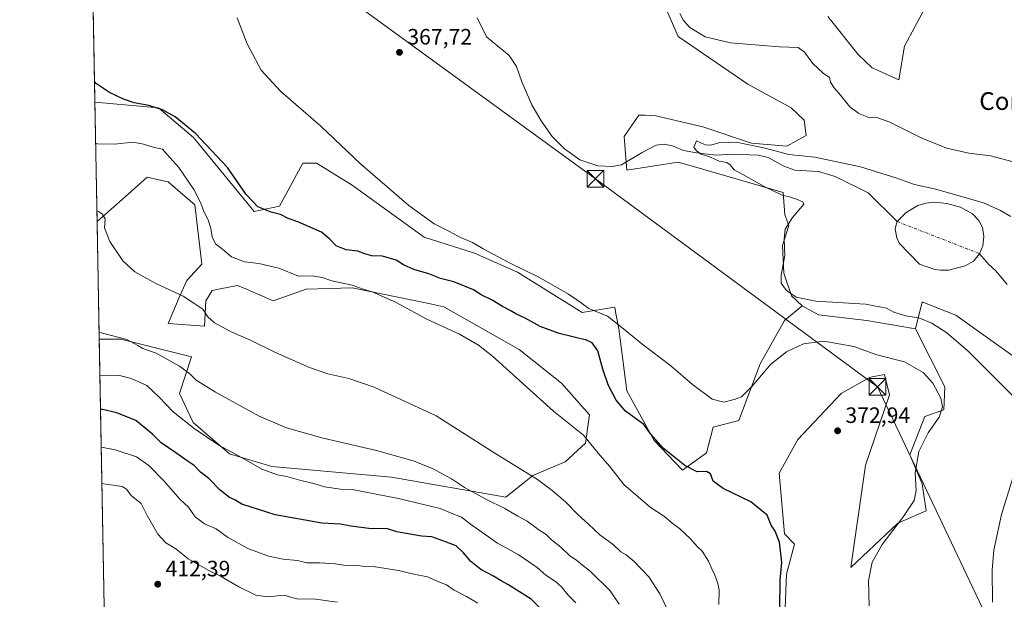
# Model space of a CAD drawing. Units: metres. Extents: x 628555 to 632027, y 4694916 to 4697294.
# Drawn here: x 628555 to 628999, y 4695165 to 4695426 of the extents above; entities that cross this region are included whole.
import ezdxf
from ezdxf.enums import TextEntityAlignment as Align

# ---------------------------------------------------------------- set-up
doc = ezdxf.new("R2010")
doc.units = ezdxf.units.M
doc.header["$MEASUREMENT"] = 0
doc.linetypes.add('DGN Style 4', pattern=[2.6384748266838614, 1.318413404963828, -0.6592067024819142, 0.001648016756204785, -0.6592067024819142])
for name, color, linetype, lineweight in [('Arbolado forestal CxS', 92, 'Continuous', 0), ('Comarca CxS', 21, 'Continuous', 0), ('Comunidad Autónoma CxS', 142, 'Continuous', 0), ('Corriente natural eje', 4, 'DGN Style 4', 0), ('Corriente natural lineal', 142, 'Continuous', 13), ('Cultivos herbáceos CxS', 92, 'Continuous', 0), ('Curva de nivel maestra', 30, 'Continuous', 30), ('Curva de nivel normal', 30, 'Continuous', 0), ('Estanque Cxs', 5, 'Continuous', 0), ('Matorral CxS', 135, 'Continuous', 0), ('Municipio CxS', 4, 'Continuous', 0), ('Pastizal CxS', 92, 'Continuous', 0), ('Provincia CxS', 1, 'Continuous', 0), ('Punto de cota en terreno', 7, 'Continuous', 0), ('Rótulo de punto de cota en terreno', 7, 'Continuous', 0), ('Tendido', 6, 'Continuous', 0), ('Texto cartográfico', 7, 'Continuous', 0), ('Torre de tendido puntual', 7, 'Continuous', 0)]:
    doc.layers.add(name, color=color, linetype=linetype, lineweight=lineweight)
doc.styles.add('Style-Arial', font='txt')

# ---------------------------------------------------------------- blocks, each defined once
blk = doc.blocks.new('*U12')
at = {"layer": 'Cultivos herbáceos CxS', "color": 92, "linetype": 'Continuous', "lineweight": 0}
blk.add_polyline3d([(628622.1809, 4695289.085300001, 387.2302000000054), (628638.5767000001, 4695287.870300001, 385.6641999999993), (628639.1849999997, 4695299.416300001, 384.5139000000054), (628642.0800999999, 4695303.9595, 383.4949000000051), (628645.6463000001, 4695304.6931, 383.0282000000007), (628653.4321, 4695306.294700001, 382.2142000000022), (628657.4612999996, 4695304.575099999, 382.359500000006), (628669.5488999998, 4695299.4167, 382.3714999999939), (628684.4271000001, 4695304.581499999, 380.4477999999945), (628705.0739000002, 4695305.189900001, 379.8133999999991), (628739.5453000005, 4695298.087900001, 378.4505999999965), (628746.3695, 4695296.6819, 378.2356), (628780.3441000005, 4695277.381100001, 379.0893000000069), (628799.3428999997, 4695262.204100001, 378.8427999999985), (628811.9486999996, 4695248.0571, 379.1524000000064), (628810.1333, 4695235.308300001, 380.1367000000027), (628801.0242999997, 4695226.800100001, 381.9982000000018), (628786.4493000006, 4695220.7237, 384.5956000000006), (628774.3035000004, 4695211.000700001, 388.2090999999928), (628722.7644999997, 4695219.906500001, 391.7394000000059), (628668.9407000003, 4695224.6733, 393.6597000000039), (628649.9199999999, 4695230.5131, 394.7212), (628633.5072999997, 4695244.5163, 393.8845000000001), (628627.2953000005, 4695257.6325, 392.4207000000025), (628632.8066999996, 4695274.1975, 387.8540000000066), (628600.9589000001, 4695282.069300001, 389.5678000000044), (628591.2224000003, 4695282.142100001, 390.2642000000051), (628590.2500999998, 4695335.004100001, 385.4873999999982), (628601.5338000003, 4695344.9915, 384.4777000000031), (628612.8388999999, 4695354.9867, 382.4661000000052), (628618.0607000003, 4695353.8157, 382.008600000001), (628621.4336999999, 4695353.0593, 381.6474000000017), (628622.1819000002, 4695352.8917, 381.5644999999931), (628634.3265000005, 4695342.560500001, 380.8178999999946), (628637.3633000003, 4695315.8233, 382.3885000000009), (628630.6831, 4695308.531500001, 383.8402999999962), (628627.6460999995, 4695301.8475, 384.8322000000044)], close=True, dxfattribs=at)
blk.add_3dface([(628586.5888999999, 4695554.032500001, 372.0132000000012), (628586.2342999997, 4695553.3234, 372.1248000000051), (628585.9267999995, 4695570.041300001, 371.3456000000006), (628587.9473000001, 4695567.616699999, 371.1293000000005)], dxfattribs=at)
blk = doc.blocks.new('*U19')
at = {"layer": 'Cultivos herbáceos CxS', "color": 92, "linetype": 'Continuous', "lineweight": 0}
for points in [[(628969.0384999998, 4695442.6327, 374.7559000000037), (628958.4414999997, 4695422.6983, 374.3319000000047), (628953.8561000006, 4695414.0725, 374.0292999999947), (628951.1821, 4695398.876499999, 373.6560000000027), (628939.2808999997, 4695404.349500001, 373.0660000000062), (628932.9600999998, 4695410.268300001, 372.8347000000067), (628919.2414999995, 4695427.440300001, 373.1763999999966)], [(628842.7241000002, 4695439.593900001, 369.4723999999987), (628851.8324999996, 4695418.324899999, 368.8312000000006), (628883.2562999995, 4695396.954100001, 367.6067000000039), (628902.7229000004, 4695386.244100001, 367.1747000000032), (628908.6479000002, 4695380.746300001, 366.8231999999989), (628909.5449000001, 4695373.7871, 365.9305000000023), (628900.8277000004, 4695369.009099999, 365.840200000006), (628884.8907000005, 4695370.316299999, 365.5559000000067), (628863.0049000002, 4695377.755899999, 365.9640000000072), (628841.8492999999, 4695382.6809, 366.1426999999967), (628839.4402999999, 4695382.7907, 366.0694999999978), (628836.8327000003, 4695382.909499999, 365.9928999999975), (628834.2103000004, 4695383.028899999, 365.9214000000065), (628827.5411, 4695373.3575, 365.8358000000007), (628828.7549000002, 4695358.1655, 366.4572000000044), (628851.8318999996, 4695361.811899999, 366.2363000000041), (628858.7547000004, 4695359.8157, 365.9446000000025), (628899.1995000001, 4695348.153100001, 365.4679000000033), (628899.9793999996, 4695338.014000001, 365.2237000000023), (628901.7681999998, 4695333.2437, 365.1073999999935), (628898.7867999999, 4695324.2994, 365.1738999999943), (628899.3831000002, 4695311.7774, 365.1625000000058), (628902.9607999995, 4695301.640500001, 365.039300000004), (628907.7008999997, 4695297.108899999, 365.3494999999967), (628899.8066999996, 4695290.424699999, 366.1877999999998), (628888.8756999997, 4695270.978700001, 368.5785000000033), (628879.1583000004, 4695245.456499999, 370.9205999999977), (628867.6193000004, 4695242.418500001, 371.2871000000014), (628864.5831000004, 4695230.872300001, 373.4513000000007), (628853.8581999998, 4695223.154300001, 375.2283000000025), (628841.1052999999, 4695236.5231, 374.9324000000051), (628828.7537000002, 4695258.825099999, 373.6010999999999), (628825.1151000002, 4695286.695499999, 370.3395000000019), (628823.6869000001, 4695294.3597, 369.2884999999951), (628823.4413000002, 4695295.679099999, 369.1456000000035), (628823.2883000001, 4695296.500499999, 369.053700000004), (628808.7141000006, 4695294.0703, 370.6763999999966), (628779.5647, 4695312.3005, 370.2612999999984), (628760.1319000004, 4695320.8073, 370.5803000000014), (628737.5648999996, 4695327.9771, 370.831600000005), (628705.1185, 4695351.4681, 370.9309000000067), (628688.9826999997, 4695361.3991, 371.3257000000012), (628682.9096999997, 4695361.3989, 371.6208999999944), (628672.4285000004, 4695341.972899999, 374.2452000000048), (628661.0472999997, 4695339.522700001, 375.2706000000035), (628633.7200999996, 4695372.944700001, 375.5096999999951), (628617.9313000003, 4695386.312700001, 374.4511000000057), (628589.2599999999, 4695388.830600001, 375.9953999999998), (628586.2342999997, 4695553.3234, 372.1248000000051)]]:
    blk.add_polyline3d(points, dxfattribs=at)
blk = doc.blocks.new('5PATER')
at = {"layer": 'Pastizal CxS', "linetype": 'Continuous', "lineweight": 0}
h = blk.add_hatch(color=51, dxfattribs=at)
edge = h.paths.add_edge_path()
edge.add_ellipse((0, 0), major_axis=(-0.1095731443231308, -0.1110710700762829), ratio=0.9994222409660322, start_angle=0, end_angle=360)
blk = doc.blocks.new('5TTEND')
at = {"layer": 'Corriente natural lineal', "color": 7, "linetype": 'Continuous', "lineweight": 0}
for p, q in [((-0.375, 0.3754), (0.375, -0.3746)), ((0.3720000000000001, 0.3784000000000001), (-0.3720000000000001, -0.3776))]:
    blk.add_line(p, q, dxfattribs=at)
at = {"layer": 'Corriente natural lineal', "color": 7, "linetype": 'Continuous', "lineweight": 0, "flags": 128}
blk.add_lwpolyline([(-0.375, -0.3746), (0.375, -0.3746), (0.375, 0.3754), (-0.375, 0.3754), (-0.3720000000000001, -0.3776)], dxfattribs=at)

msp = doc.modelspace()

# ---------------------------------------------------------------- linework, layer by layer
at = {"layer": 'Arbolado forestal CxS', "color": 92, "linetype": 'Continuous', "lineweight": 0, "extrusion": (-0.003193375373786759, 0.1736069281290541, 0.9848098480718578), "elevation": 813514.993761896, "flags": 128}
msp.add_lwpolyline([(-714836.6596844429, -4611778.242350573), (-714836.6596844429, -4611832.908340587)], dxfattribs=at)
at = {"layer": 'Arbolado forestal CxS', "color": 92, "linetype": 'Continuous', "lineweight": 0, "extrusion": (0.0002396045725163031, -0.01302635528426162, 0.9999151247269226), "elevation": -60621.56893549345, "flags": 128}
msp.add_lwpolyline([(628597.1792659963, 4694560.920775655), (628591.1108360948, 4694890.809365569)], dxfattribs=at)
at = {"layer": 'Arbolado forestal CxS', "color": 92, "linetype": 'Continuous', "lineweight": 0}
for points in [[(628597.2898000004, 4694952.281500001, 385.9655000000057), (628591.2224000003, 4695282.142100001, 390.2642000000051), (628600.9589000001, 4695282.069300001, 389.5678000000044), (628632.8066999996, 4695274.1975, 387.8540000000066), (628627.2953000005, 4695257.6325, 392.4207000000025), (628633.5072999997, 4695244.5163, 393.8845000000001), (628649.9199999999, 4695230.5131, 394.7212), (628668.9407000003, 4695224.6733, 393.6597000000039), (628722.7644999997, 4695219.906500001, 391.7394000000059), (628774.3035000004, 4695211.000700001, 388.2090999999928), (628786.4493000006, 4695220.7237, 384.5956000000006), (628801.0242999997, 4695226.800100001, 381.9982000000018), (628810.1333, 4695235.308300001, 380.1367000000027), (628811.9486999996, 4695248.0571, 379.1524000000064), (628799.3428999997, 4695262.204100001, 378.8427999999985), (628780.3441000005, 4695277.381100001, 379.0893000000069), (628746.3695, 4695296.6819, 378.2356), (628739.5453000005, 4695298.087900001, 378.4505999999965), (628705.0739000002, 4695305.189900001, 379.8133999999991), (628684.4271000001, 4695304.581499999, 380.4477999999945), (628669.5488999998, 4695299.4167, 382.3714999999939), (628657.4612999996, 4695304.575099999, 382.359500000006), (628653.4321, 4695306.294700001, 382.2142000000022), (628645.6463000001, 4695304.6931, 383.0282000000007), (628642.0800999999, 4695303.9595, 383.4949000000051), (628639.1849999997, 4695299.416300001, 384.5139000000054), (628638.5767000001, 4695287.870300001, 385.6641999999993), (628622.1809, 4695289.085300001, 387.2302000000054), (628627.6460999995, 4695301.8475, 384.8322000000044), (628630.6831, 4695308.531500001, 383.8402999999962), (628637.3633000003, 4695315.8233, 382.3885000000009), (628634.3265000005, 4695342.560500001, 380.8178999999946), (628622.1819000002, 4695352.8917, 381.5644999999931), (628621.4336999999, 4695353.0593, 381.6474000000017), (628618.0607000003, 4695353.8157, 382.008600000001), (628612.8388999999, 4695354.9867, 382.4661000000052), (628601.5338000003, 4695344.9915, 384.4777000000031), (628590.2500999998, 4695335.004100001, 385.4873999999982), (628589.2599999999, 4695388.830600001, 375.9953999999998), (628617.9313000003, 4695386.312700001, 374.4511000000057), (628633.7200999996, 4695372.944700001, 375.5096999999951), (628661.0472999997, 4695339.522700001, 375.2706000000035), (628672.4285000004, 4695341.972899999, 374.2452000000048), (628682.9096999997, 4695361.3989, 371.6208999999944), (628688.9826999997, 4695361.3991, 371.3257000000012), (628705.1185, 4695351.4681, 370.9309000000067), (628737.5648999996, 4695327.9771, 370.831600000005), (628760.1319000004, 4695320.8073, 370.5803000000014), (628779.5647, 4695312.3005, 370.2612999999984), (628808.7141000006, 4695294.0703, 370.6763999999966), (628823.2883000001, 4695296.500499999, 369.053700000004), (628823.4413000002, 4695295.679099999, 369.1456000000035), (628823.6869000001, 4695294.3597, 369.2884999999951), (628825.1151000002, 4695286.695499999, 370.3395000000019), (628828.7537000002, 4695258.825099999, 373.6010999999999), (628841.1052999999, 4695236.5231, 374.9324000000051), (628853.8581999998, 4695223.154300001, 375.2283000000025), (628864.5831000004, 4695230.872300001, 373.4513000000007), (628867.6193000004, 4695242.418500001, 371.2871000000014), (628879.1583000004, 4695245.456499999, 370.9205999999977), (628888.8756999997, 4695270.978700001, 368.5785000000033), (628899.8066999996, 4695290.424699999, 366.1877999999998), (628907.7008999997, 4695297.108899999, 365.3494999999967), (628915.1387, 4695293.046700001, 365.8527000000031), (628936.8504999997, 4695290.424900001, 366.0219999999972), (628958.7136000004, 4695286.778899999, 365.4919999999984), (628971.9491999998, 4695260.641899999, 368.4986999999965), (628971.4656999996, 4695250.3179, 369.8564999999944), (628962.9637000002, 4695247.279899999, 371.3139999999985), (628956.2487000005, 4695229.969699999, 371.0286999999953), (628961.7484999998, 4695216.896700001, 369.4775999999983), (628963.5702999998, 4695204.742699999, 368.6793999999936), (628950.8173000002, 4695199.273499999, 370.5810000000056), (628929.5620999997, 4695179.2203, 371.4315999999963), (628936.2426000005, 4695225.4033, 372.6337000000058), (628946.9738999996, 4695256.955900001, 372.1940999999933), (628944.7451, 4695266.118100001, 371.3484000000026), (628938.5351, 4695264.987299999, 371.7872000000062), (628938.0651000004, 4695264.901699999, 371.8218999999954), (628925.3125, 4695257.6097, 372.8809999999939), (628905.7818999998, 4695236.9693, 373.7682999999961), (628897.3767999997, 4695221.7575, 373.7051000000066), (628899.8054999998, 4695194.4123, 374.4593000000023), (628904.1904999996, 4695189.745300001, 374.0093000000052), (628900.6722999997, 4695176.206300001, 374.7403999999952), (628899.8598999997, 4695156.9823, 374.7982999999949)], [(628589.2599999999, 4695388.830600001, 375.9953999999998), (628617.9313000003, 4695386.312700001, 374.4511000000057), (628633.7200999996, 4695372.944700001, 375.5096999999951), (628661.0472999997, 4695339.522700001, 375.2706000000035), (628672.4285000004, 4695341.972899999, 374.2452000000048), (628682.9096999997, 4695361.3989, 371.6208999999944), (628688.9826999997, 4695361.3991, 371.3257000000012), (628705.1185, 4695351.4681, 370.9309000000067), (628737.5648999996, 4695327.9771, 370.831600000005), (628760.1319000004, 4695320.8073, 370.5803000000014), (628779.5647, 4695312.3005, 370.2612999999984), (628808.7141000006, 4695294.0703, 370.6763999999966), (628823.2883000001, 4695296.500499999, 369.053700000004), (628823.4413000002, 4695295.679099999, 369.1456000000035), (628823.6869000001, 4695294.3597, 369.2884999999951), (628825.1151000002, 4695286.695499999, 370.3395000000019), (628828.7537000002, 4695258.825099999, 373.6010999999999), (628841.1052999999, 4695236.5231, 374.9324000000051), (628853.8581999998, 4695223.154300001, 375.2283000000025), (628864.5831000004, 4695230.872300001, 373.4513000000007), (628867.6193000004, 4695242.418500001, 371.2871000000014), (628879.1583000004, 4695245.456499999, 370.9205999999977), (628888.8756999997, 4695270.978700001, 368.5785000000033), (628899.8066999996, 4695290.424699999, 366.1877999999998), (628907.7008999997, 4695297.108899999, 365.3494999999967)], [(628591.2224000003, 4695282.142100001, 390.2642000000051), (628600.9589000001, 4695282.069300001, 389.5678000000044), (628632.8066999996, 4695274.1975, 387.8540000000066), (628627.2953000005, 4695257.6325, 392.4207000000025), (628633.5072999997, 4695244.5163, 393.8845000000001), (628649.9199999999, 4695230.5131, 394.7212), (628668.9407000003, 4695224.6733, 393.6597000000039), (628722.7644999997, 4695219.906500001, 391.7394000000059), (628774.3035000004, 4695211.000700001, 388.2090999999928), (628786.4493000006, 4695220.7237, 384.5956000000006), (628801.0242999997, 4695226.800100001, 381.9982000000018), (628810.1333, 4695235.308300001, 380.1367000000027), (628811.9486999996, 4695248.0571, 379.1524000000064), (628799.3428999997, 4695262.204100001, 378.8427999999985), (628780.3441000005, 4695277.381100001, 379.0893000000069), (628746.3695, 4695296.6819, 378.2356), (628739.5453000005, 4695298.087900001, 378.4505999999965), (628705.0739000002, 4695305.189900001, 379.8133999999991), (628684.4271000001, 4695304.581499999, 380.4477999999945), (628669.5488999998, 4695299.4167, 382.3714999999939), (628657.4612999996, 4695304.575099999, 382.359500000006), (628653.4321, 4695306.294700001, 382.2142000000022), (628645.6463000001, 4695304.6931, 383.0282000000007), (628642.0800999999, 4695303.9595, 383.4949000000051), (628639.1849999997, 4695299.416300001, 384.5139000000054), (628638.5767000001, 4695287.870300001, 385.6641999999993), (628622.1809, 4695289.085300001, 387.2302000000054), (628627.6460999995, 4695301.8475, 384.8322000000044), (628630.6831, 4695308.531500001, 383.8402999999962), (628637.3633000003, 4695315.8233, 382.3885000000009), (628634.3265000005, 4695342.560500001, 380.8178999999946), (628622.1819000002, 4695352.8917, 381.5644999999931), (628621.4336999999, 4695353.0593, 381.6474000000017), (628618.0607000003, 4695353.8157, 382.008600000001), (628612.8388999999, 4695354.9867, 382.4661000000052), (628601.5338000003, 4695344.9915, 384.4777000000031), (628590.2500999998, 4695335.004100001, 385.4873999999982)], [(628907.7008999997, 4695297.108899999, 365.3494999999967), (628915.1387, 4695293.046700001, 365.8527000000031), (628936.8504999997, 4695290.424900001, 366.0219999999972), (628958.7136000004, 4695286.778899999, 365.4919999999984)], [(628958.7136000004, 4695286.778899999, 365.4919999999984), (628971.9491999998, 4695260.641899999, 368.4986999999965), (628971.4656999996, 4695250.3179, 369.8564999999944), (628962.9637000002, 4695247.279899999, 371.3139999999985), (628956.2487000005, 4695229.969699999, 371.0286999999953), (628961.7484999998, 4695216.896700001, 369.4775999999983), (628963.5702999998, 4695204.742699999, 368.6793999999936), (628950.8173000002, 4695199.273499999, 370.5810000000056), (628929.5620999997, 4695179.2203, 371.4315999999963), (628936.2426000005, 4695225.4033, 372.6337000000058), (628946.9738999996, 4695256.955900001, 372.1940999999933), (628944.7451, 4695266.118100001, 371.3484000000026), (628938.5351, 4695264.987299999, 371.7872000000062), (628938.0651000004, 4695264.901699999, 371.8218999999954), (628925.3125, 4695257.6097, 372.8809999999939), (628905.7818999998, 4695236.9693, 373.7682999999961), (628897.3767999997, 4695221.7575, 373.7051000000066), (628899.8054999998, 4695194.4123, 374.4593000000023), (628904.1904999996, 4695189.745300001, 374.0093000000052), (628900.6722999997, 4695176.206300001, 374.7403999999952), (628899.8598999997, 4695156.9823, 374.7982999999949)]]:
    msp.add_polyline3d(points, dxfattribs=at)
at = {"layer": 'Comarca CxS', "color": 21, "linetype": 'Continuous', "lineweight": 0, "flags": 128}
msp.add_lwpolyline([(632027.4700009854, 4694980.329983043), (630370.0264223061, 4694949.428590888), (629922.0337927203, 4694941.076212498), (629883.0919944705, 4694940.350181281), (628597.9500009601, 4694916.389983043), (628555.4000009611, 4697229.659983018)], dxfattribs=at)
at = {"layer": 'Comunidad Autónoma CxS', "color": 142, "linetype": 'Continuous', "lineweight": 0, "flags": 128}
msp.add_lwpolyline([(629883.0919944705, 4694940.350181281), (628597.9500009601, 4694916.389983043), (628555.4000009611, 4697229.659983018), (629522.0475756035, 4697247.685341771), (629575.5352410639, 4697248.682741841), (629661.5447354511, 4697250.286585925), (631148.6138312955, 4697278.016396301), (631983.7800009866, 4697293.589983016), (632017.5171287793, 4695507.305976647), (632027.4700009854, 4694980.329983043), (630370.0264223061, 4694949.428590888), (629922.0337927203, 4694941.076212498)], close=True, dxfattribs=at)
at = {"layer": 'Corriente natural eje', "color": 4, "linetype": 'DGN Style 4', "lineweight": 0, "extrusion": (-0.007854818794038388, 0.003053595146089284, 0.9999644880586493), "elevation": 9761.23117098312, "flags": 128}
msp.add_lwpolyline([(628933.9153248307, 4695327.123958717), (628971.0868181585, 4695312.673891346)], dxfattribs=at)
at = {"layer": 'Corriente natural lineal', "color": 142, "linetype": 'Continuous', "lineweight": 13}
for points in [[(628761.3901000004, 4695426.860099999, 367.5481), (628765.5100999996, 4695418.3101, 367.4465999999957), (628775.8601000002, 4695409.780099999, 366.9909000000043), (628779.1300999997, 4695404.9301, 366.9376000000047), (628781.5601000005, 4695397.960100001, 367.0528000000049), (628786.0000999998, 4695387.630100001, 367.2810999999929), (628790.2200999996, 4695380.350099999, 366.9946000000054), (628795.0800999999, 4695373.290100001, 366.8956999999937), (628800.6801000005, 4695367.8101, 366.8418999999994), (628807.6401000004, 4695362.850099999, 366.8429000000033), (628815.7600999996, 4695360.220100001, 366.7338000000018), (628822.0900999998, 4695359.800100001, 366.3993000000046), (628826.4200999998, 4695360.6501, 366.3064000000013), (628835.7001, 4695366.140100001, 366.2712999999931), (628841.9200999998, 4695369.4101, 365.6235000000015), (628845.6101000002, 4695369.840100001, 365.7526000000071), (628849.3101000005, 4695369.100099999, 365.8987000000052), (628854.2701000003, 4695367.100099999, 365.968399999998), (628860.0701000001, 4695365.940099999, 365.7262000000046), (628868.9301000005, 4695364.9001, 365.5613000000012), (628876.2001, 4695365.350099999, 365.1698000000033), (628888.1001000004, 4695364.920100001, 365.2226999999984), (628892.4200999998, 4695363.9001, 365.0210999999982), (628899.5000999998, 4695359.950099999, 364.8451999999961), (628904.3601000002, 4695358.200099999, 364.6992000000027), (628915.0000999998, 4695357.6501, 364.5455999999977), (628922.5900999998, 4695355.390100001, 364.6330000000016), (628937.3901000004, 4695348.030099999, 364.8904000000039), (628950.4600999998, 4695335.040100001, 363.8837000000058)], [(628987.6300999997, 4695320.590100001, 364.2198000000063), (628991.7701000003, 4695315.770099999, 364.0466000000015), (628994.9501, 4695312.850099999, 363.9912999999942), (629000.0500999996, 4695306.780099999, 363.6306000000041)]]:
    msp.add_polyline3d(points, dxfattribs=at)
at = {"layer": 'Cultivos herbáceos CxS', "color": 92, "linetype": 'Continuous', "lineweight": 0, "extrusion": (-0.0004325426671763602, 0.023516047870257, 0.9997233659364999), "elevation": 110520.9882216887, "flags": 128}
msp.add_lwpolyline([(-714833.0310452811, -4681730.419241003), (-714833.031045281, -4681894.985388953)], dxfattribs=at)
at = {"layer": 'Cultivos herbáceos CxS', "color": 92, "linetype": 'Continuous', "lineweight": 0, "extrusion": (-0.001654941166189428, 0.08996657743867327, 0.9959434100960293), "elevation": 421766.8640011908, "flags": 128}
msp.add_lwpolyline([(-714840.3161366961, -4663895.100231546), (-714840.316136696, -4663948.186523789)], dxfattribs=at)
at = {"layer": 'Cultivos herbáceos CxS', "color": 92, "linetype": 'Continuous', "lineweight": 0}
for points in [[(628969.0384999998, 4695442.6327, 374.7559000000037), (628958.4414999997, 4695422.6983, 374.3319000000047), (628953.8561000006, 4695414.0725, 374.0292999999947), (628951.1821, 4695398.876499999, 373.6560000000027), (628939.2808999997, 4695404.349500001, 373.0660000000062), (628932.9600999998, 4695410.268300001, 372.8347000000067), (628919.2414999995, 4695427.440300001, 373.1763999999966)], [(628842.7241000002, 4695439.593900001, 369.4723999999987), (628851.8324999996, 4695418.324899999, 368.8312000000006), (628883.2562999995, 4695396.954100001, 367.6067000000039), (628902.7229000004, 4695386.244100001, 367.1747000000032), (628908.6479000002, 4695380.746300001, 366.8231999999989), (628909.5449000001, 4695373.7871, 365.9305000000023), (628900.8277000004, 4695369.009099999, 365.840200000006), (628884.8907000005, 4695370.316299999, 365.5559000000067), (628863.0049000002, 4695377.755899999, 365.9640000000072), (628841.8492999999, 4695382.6809, 366.1426999999967), (628839.4402999999, 4695382.7907, 366.0694999999978), (628836.8327000003, 4695382.909499999, 365.9928999999975), (628834.2103000004, 4695383.028899999, 365.9214000000065), (628827.5411, 4695373.3575, 365.8358000000007), (628828.7549000002, 4695358.1655, 366.4572000000044), (628851.8318999996, 4695361.811899999, 366.2363000000041), (628858.7547000004, 4695359.8157, 365.9446000000025), (628899.1995000001, 4695348.153100001, 365.4679000000033), (628899.9793999996, 4695338.014000001, 365.2237000000023), (628901.7681999998, 4695333.2437, 365.1073999999935), (628898.7867999999, 4695324.2994, 365.1738999999943), (628899.3831000002, 4695311.7774, 365.1625000000058), (628902.9607999995, 4695301.640500001, 365.039300000004), (628907.7008999997, 4695297.108899999, 365.3494999999967)], [(628589.2599999999, 4695388.830600001, 375.9953999999998), (628617.9313000003, 4695386.312700001, 374.4511000000057), (628633.7200999996, 4695372.944700001, 375.5096999999951), (628661.0472999997, 4695339.522700001, 375.2706000000035), (628672.4285000004, 4695341.972899999, 374.2452000000048), (628682.9096999997, 4695361.3989, 371.6208999999944), (628688.9826999997, 4695361.3991, 371.3257000000012), (628705.1185, 4695351.4681, 370.9309000000067), (628737.5648999996, 4695327.9771, 370.831600000005), (628760.1319000004, 4695320.8073, 370.5803000000014), (628779.5647, 4695312.3005, 370.2612999999984), (628808.7141000006, 4695294.0703, 370.6763999999966), (628823.2883000001, 4695296.500499999, 369.053700000004), (628823.4413000002, 4695295.679099999, 369.1456000000035), (628823.6869000001, 4695294.3597, 369.2884999999951), (628825.1151000002, 4695286.695499999, 370.3395000000019), (628828.7537000002, 4695258.825099999, 373.6010999999999), (628841.1052999999, 4695236.5231, 374.9324000000051), (628853.8581999998, 4695223.154300001, 375.2283000000025), (628864.5831000004, 4695230.872300001, 373.4513000000007), (628867.6193000004, 4695242.418500001, 371.2871000000014), (628879.1583000004, 4695245.456499999, 370.9205999999977), (628888.8756999997, 4695270.978700001, 368.5785000000033), (628899.8066999996, 4695290.424699999, 366.1877999999998), (628907.7008999997, 4695297.108899999, 365.3494999999967)], [(628591.2224000003, 4695282.142100001, 390.2642000000051), (628600.9589000001, 4695282.069300001, 389.5678000000044), (628632.8066999996, 4695274.1975, 387.8540000000066), (628627.2953000005, 4695257.6325, 392.4207000000025), (628633.5072999997, 4695244.5163, 393.8845000000001), (628649.9199999999, 4695230.5131, 394.7212), (628668.9407000003, 4695224.6733, 393.6597000000039), (628722.7644999997, 4695219.906500001, 391.7394000000059), (628774.3035000004, 4695211.000700001, 388.2090999999928), (628786.4493000006, 4695220.7237, 384.5956000000006), (628801.0242999997, 4695226.800100001, 381.9982000000018), (628810.1333, 4695235.308300001, 380.1367000000027), (628811.9486999996, 4695248.0571, 379.1524000000064), (628799.3428999997, 4695262.204100001, 378.8427999999985), (628780.3441000005, 4695277.381100001, 379.0893000000069), (628746.3695, 4695296.6819, 378.2356), (628739.5453000005, 4695298.087900001, 378.4505999999965), (628705.0739000002, 4695305.189900001, 379.8133999999991), (628684.4271000001, 4695304.581499999, 380.4477999999945), (628669.5488999998, 4695299.4167, 382.3714999999939), (628657.4612999996, 4695304.575099999, 382.359500000006), (628653.4321, 4695306.294700001, 382.2142000000022), (628645.6463000001, 4695304.6931, 383.0282000000007), (628642.0800999999, 4695303.9595, 383.4949000000051), (628639.1849999997, 4695299.416300001, 384.5139000000054), (628638.5767000001, 4695287.870300001, 385.6641999999993), (628622.1809, 4695289.085300001, 387.2302000000054), (628627.6460999995, 4695301.8475, 384.8322000000044), (628630.6831, 4695308.531500001, 383.8402999999962), (628637.3633000003, 4695315.8233, 382.3885000000009), (628634.3265000005, 4695342.560500001, 380.8178999999946), (628622.1819000002, 4695352.8917, 381.5644999999931), (628621.4336999999, 4695353.0593, 381.6474000000017), (628618.0607000003, 4695353.8157, 382.008600000001), (628612.8388999999, 4695354.9867, 382.4661000000052), (628601.5338000003, 4695344.9915, 384.4777000000031), (628590.2500999998, 4695335.004100001, 385.4873999999982)], [(628899.8598999997, 4695156.9823, 374.7982999999949), (628900.6722999997, 4695176.206300001, 374.7403999999952), (628904.1904999996, 4695189.745300001, 374.0093000000052), (628899.8054999998, 4695194.4123, 374.4593000000023), (628897.3767999997, 4695221.7575, 373.7051000000066), (628905.7818999998, 4695236.9693, 373.7682999999961), (628925.3125, 4695257.6097, 372.8809999999939), (628938.0651000004, 4695264.901699999, 371.8218999999954), (628938.5351, 4695264.987299999, 371.7872000000062), (628944.7451, 4695266.118100001, 371.3484000000026), (628946.9738999996, 4695256.955900001, 372.1940999999933), (628936.2426000005, 4695225.4033, 372.6337000000058), (628929.5620999997, 4695179.2203, 371.4315999999963), (628950.8173000002, 4695199.273499999, 370.5810000000056), (628963.5702999998, 4695204.742699999, 368.6793999999936), (628961.7484999998, 4695216.896700001, 369.4775999999983), (628956.2487000005, 4695229.969699999, 371.0286999999953), (628962.9637000002, 4695247.279899999, 371.3139999999985), (628971.4656999996, 4695250.3179, 369.8564999999944), (628971.9491999998, 4695260.641899999, 368.4986999999965), (628958.7136000004, 4695286.778899999, 365.4919999999984), (628961.7494999999, 4695298.9321, 364.1361999999936), (628965.0724999999, 4695297.6019, 364.0341000000044), (628976.9313000003, 4695292.854900001, 364.1760999999969), (629013.0799000004, 4695267.053300001, 363.2752999999939)], [(629013.0799000004, 4695267.053300001, 363.2752999999939), (628976.9313000003, 4695292.854900001, 364.1760999999969), (628965.0724999999, 4695297.6019, 364.0341000000044), (628961.7494999999, 4695298.9321, 364.1361999999936), (628958.7136000004, 4695286.778899999, 365.4919999999984)], [(628958.7136000004, 4695286.778899999, 365.4919999999984), (628971.9491999998, 4695260.641899999, 368.4986999999965), (628971.4656999996, 4695250.3179, 369.8564999999944), (628962.9637000002, 4695247.279899999, 371.3139999999985), (628956.2487000005, 4695229.969699999, 371.0286999999953), (628961.7484999998, 4695216.896700001, 369.4775999999983), (628963.5702999998, 4695204.742699999, 368.6793999999936), (628950.8173000002, 4695199.273499999, 370.5810000000056), (628929.5620999997, 4695179.2203, 371.4315999999963), (628936.2426000005, 4695225.4033, 372.6337000000058), (628946.9738999996, 4695256.955900001, 372.1940999999933), (628944.7451, 4695266.118100001, 371.3484000000026), (628938.5351, 4695264.987299999, 371.7872000000062), (628938.0651000004, 4695264.901699999, 371.8218999999954), (628925.3125, 4695257.6097, 372.8809999999939), (628905.7818999998, 4695236.9693, 373.7682999999961), (628897.3767999997, 4695221.7575, 373.7051000000066), (628899.8054999998, 4695194.4123, 374.4593000000023), (628904.1904999996, 4695189.745300001, 374.0093000000052), (628900.6722999997, 4695176.206300001, 374.7403999999952), (628899.8598999997, 4695156.9823, 374.7982999999949)]]:
    msp.add_polyline3d(points, dxfattribs=at)
at = {"layer": 'Curva de nivel maestra', "color": 30, "linetype": 'Continuous', "lineweight": 30, "flags": 128}
for points, elevation in [([(628897.6100000005, 4695160.590100001), (628897.7400000002, 4695173.420100001), (628898.5199999996, 4695181.6501), (628897.4500000002, 4695190.7301), (628895.5499999998, 4695195.600099999), (628893.7800000003, 4695198.390100001), (628891.9699999997, 4695202.880100001), (628884.6500000004, 4695208.800100001), (628872.1600000003, 4695214.780099999), (628867.5899999999, 4695218.200099999), (628866.3799999999, 4695221.420100001), (628864.5899999999, 4695222.540100001), (628860.4299999997, 4695222.3301), (628854.9000000004, 4695225.210100001), (628845.1200000001, 4695233.020099999), (628839.5800000001, 4695239.350099999), (628836.4299999997, 4695243.590100001), (628828.2000000002, 4695249.700099999), (628823.9100000003, 4695254.600099999), (628820.4199999999, 4695261.520099999), (628817.9100000003, 4695268.550100001), (628815.7599999999, 4695276.790100001), (628813.1399999997, 4695280.420100001), (628810.5599999997, 4695281.670100001), (628798.3099999997, 4695284.600099999), (628789.7699999996, 4695287.790100001), (628782.9699999997, 4695291.5801), (628778.7599999999, 4695293.460100001), (628776.5800000001, 4695294.860099999), (628772.8099999997, 4695296.840100001), (628768.0700000003, 4695299.690099999), (628763.25, 4695301.9901), (628759.7000000002, 4695304.3201), (628750.9299999997, 4695307.840100001), (628744.8799999999, 4695309.370100001), (628739.5800000001, 4695311.460100001), (628732.8600000005, 4695313.420100001), (628728.2800000003, 4695315.530099999), (628724.9199999999, 4695317.610099999), (628718.8300000001, 4695319.520099999), (628713.9900000002, 4695319.6801), (628710.8099999997, 4695320.5001), (628707.7000000002, 4695321.7401), (628702.4299999997, 4695322.290100001), (628697.9600000001, 4695324.120100001), (628695, 4695327.1501), (628691.3099999997, 4695330.2601), (628680.5599999997, 4695334.890100001), (628676.2699999996, 4695336.4901), (628672.8600000005, 4695338.270099999), (628668.6699999999, 4695339.2401), (628662.6500000004, 4695341.610099999), (628657.3200000003, 4695347.220100001), (628648.9199999999, 4695359.370100001), (628634.6299999999, 4695374.670100001), (628625.4400000004, 4695382.1501), (628619.6600000003, 4695385.370100001), (628613.5599999997, 4695387.340100001), (628607, 4695388.460100001), (628602.1900000004, 4695390.1801), (628595.8399999999, 4695393.200099999), (628589.9699999997, 4695397.130100001), (628589.0893999999, 4695398.1075)], 375), ([(628790.1900000004, 4695160.470100001), (628785.6399999997, 4695164.9801), (628775.1299999999, 4695171.6501), (628772.1600000003, 4695173.190099999), (628768.7800000003, 4695175.290100001), (628763.04, 4695178.4001), (628758.4900000002, 4695182.0001), (628755.2999999998, 4695185.860099999), (628751.8499999996, 4695189.040100001), (628747.5199999996, 4695190.6801), (628740.9199999999, 4695193.020099999), (628736.25, 4695193.390100001), (628725.1500000004, 4695195.3201), (628720.5999999996, 4695196.800100001), (628713.7800000003, 4695196.700099999), (628704.5700000003, 4695197.8301), (628699.8399999999, 4695198.720100001), (628691.4000000004, 4695199.2501), (628683.9100000003, 4695200.640100001), (628670.4800000006, 4695202.920100001), (628655.4199999999, 4695207.780099999), (628652.2800000003, 4695209.710100001), (628649.8499999996, 4695210.860099999), (628645.6100000005, 4695214.0801), (628640.5899999999, 4695219.3201), (628636.8799999999, 4695222.2401), (628633.9100000003, 4695225.170100001), (628630.7699999996, 4695227.280099999), (628625.7000000002, 4695230.970100001), (628619.1399999997, 4695235.4101), (628615.2300000006, 4695239.3101), (628607.6399999997, 4695245.520099999), (628599.1699999999, 4695248.960100001), (628592.6699999999, 4695250.460100001), (628591.8046000004, 4695250.4891)], 400)]:
    msp.add_lwpolyline(points, dxfattribs=dict(at, elevation=elevation))
at = {"layer": 'Curva de nivel normal', "color": 30, "linetype": 'Continuous', "lineweight": 0, "flags": 128}
for points, elevation in [([(628852.6699999999, 4695428.710100001), (628854.25, 4695425.5601), (628857.1799999997, 4695422.4801), (628864.0599999997, 4695418.2401), (628875.4600000001, 4695415.4801), (628897.4800000006, 4695413.790100001), (628905.8799999999, 4695413.370100001), (628908.75, 4695411.4001), (628912.5099999999, 4695406.200099999), (628917.1299999999, 4695401.8201), (628919.9500000002, 4695399.9801), (628920.5, 4695397.9001), (628922.0899999999, 4695395.2601), (628925.0300000003, 4695392.030099999), (628929.0999999996, 4695386.790100001), (628933.25, 4695383.6801), (628937.6699999999, 4695381.850099999), (628941.8300000001, 4695381.7601), (628947.1699999999, 4695379.8101), (628961.9500000002, 4695372.530099999), (628972.7999999998, 4695368.140100001), (628982.7999999998, 4695365.780099999), (628992.4800000006, 4695364.6801), (629007.2699999996, 4695360.800100001)], 370), ([(628937.9100000003, 4695162.050100001), (628937.6200000001, 4695173.2601), (628939.1799999997, 4695181.600099999), (628943.7800000003, 4695189.600099999), (628953.3899999997, 4695202.2601), (628958.1699999999, 4695209.460100001), (628959.0599999997, 4695213.9901), (628958.5499999998, 4695221.960100001), (628960.2300000006, 4695231.5601), (628964.4400000004, 4695239.860099999), (628969.4000000004, 4695246.960100001), (628970.9600000001, 4695251.610099999), (628970.0899999999, 4695255.470100001), (628966.4699999997, 4695262.2601), (628962.1799999997, 4695267.050100001), (628953.7199999997, 4695271.860099999), (628941.3399999999, 4695275.0601), (628930.9100000003, 4695278.840100001), (628917.5199999996, 4695281.1501), (628908.2400000002, 4695280.030099999), (628900.5899999999, 4695276.460100001), (628893.5899999999, 4695270.8101), (628885.2599999999, 4695260.9101), (628880.4699999997, 4695256.130100001), (628877.1100000005, 4695254.940099999), (628872.4699999997, 4695253.670100001), (628867.2199999997, 4695255.120100001), (628858.3700000001, 4695261.710100001), (628848.5700000003, 4695270.040100001), (628835.4600000001, 4695279.970100001), (628826.54, 4695287.350099999), (628820.0999999996, 4695292.450099999), (628811.7199999997, 4695295.860099999), (628808.2199999997, 4695298.380100001), (628806.29, 4695299.7601), (628802.54, 4695302.380100001), (628789.1100000005, 4695310.0801), (628776.0099999999, 4695316.520099999), (628764.1399999997, 4695322.7401), (628759.2199999997, 4695325.630100001), (628753.2599999999, 4695328.1801), (628749.25, 4695330.360099999), (628742.0599999997, 4695334.0801), (628730.6500000004, 4695342.340100001), (628708.7999999998, 4695361.0601), (628690.9500000002, 4695377.940099999), (628672.79, 4695393.780099999), (628664.0800000001, 4695403.280099999), (628657.8700000001, 4695415.140100001), (628653.3099999997, 4695426.780099999)], 370), ([(628870.1799999997, 4695162.5801), (628870.3600000005, 4695169.130100001), (628869.7199999997, 4695172.0601), (628868.4299999997, 4695175.7601), (628866.9900000002, 4695178.6601), (628865.5700000003, 4695182.1601), (628862.6299999999, 4695186.640100001), (628860.5, 4695188.7501), (628857.4600000001, 4695192.140100001), (628852.4400000004, 4695196.780099999), (628849.1799999997, 4695199.190099999), (628845.7000000002, 4695202.210100001), (628839.3399999999, 4695206.380100001), (628827.3600000005, 4695216.670100001), (628820.9900000002, 4695224.8301), (628815.8499999996, 4695230.8201), (628809.3200000003, 4695238.800100001), (628795.7599999999, 4695249.630100001), (628768.2999999998, 4695274.370100001), (628762.0199999996, 4695279.440099999), (628753.4699999997, 4695284.3201), (628738.6600000003, 4695291.090100001), (628724.6100000005, 4695298.8101), (628714.04, 4695303.390100001), (628710, 4695304.6601), (628705.1500000004, 4695306.360099999), (628695.9100000003, 4695308.420100001), (628691.5199999996, 4695309.9001), (628687.1299999999, 4695310.550100001), (628680.9699999997, 4695310.450099999), (628672.1299999999, 4695314.0601), (628663, 4695316.210100001), (628656.5999999996, 4695316.890100001), (628650.79, 4695319.110099999), (628646.9199999999, 4695322.440099999), (628643.6299999999, 4695325.0601), (628642.04, 4695328.100099999), (628641.5199999996, 4695331.940099999), (628640.3200000003, 4695335.880100001), (628638.25, 4695339.5601), (628636.9900000002, 4695343.360099999), (628633.8200000003, 4695349.520099999), (628627.0599999997, 4695359.340100001), (628621.6500000004, 4695365.360099999), (628619.6799999997, 4695367.6601), (628615.9900000002, 4695368.390100001), (628611.1500000004, 4695369.920100001), (628606.3300000001, 4695370.780099999), (628598.1200000001, 4695369.880100001), (628590.4699999997, 4695370.0101), (628589.6008000001, 4695370.3005)], 380), ([(629002.9000000004, 4695256.3101), (628994.6699999999, 4695264.530099999), (628982.5099999999, 4695276.7601), (628972.7999999998, 4695284.920100001), (628966.0499999998, 4695289.3201), (628960.25, 4695291.6601), (628954.2699999996, 4695292.610099999), (628948.9299999997, 4695294.2401), (628945.6299999999, 4695296.030099999), (628936.2199999997, 4695297.9001), (628913.9199999999, 4695299.270099999), (628905, 4695301.020099999), (628900.6799999997, 4695304.020099999), (628898.3099999997, 4695307.3201), (628898.2800000003, 4695310.960100001), (628899.8899999997, 4695319.720100001), (628899.6100000005, 4695327.2301), (628900.0800000001, 4695331.670100001), (628903.2999999998, 4695336.860099999), (628908.4299999997, 4695342.890100001), (628908.0300000003, 4695344.0101), (628905.0999999996, 4695345.100099999), (628902.4500000002, 4695346.030099999), (628898.6399999997, 4695346.960100001), (628890.9600000001, 4695350.640100001), (628881.0499999998, 4695356.2301), (628877.0199999996, 4695358.370100001), (628875.3600000005, 4695360.670100001), (628873.7800000003, 4695361.640100001), (628870.3099999997, 4695362.290100001), (628866.3799999999, 4695364.0601), (628862.2699999996, 4695365.470100001), (628860.1500000004, 4695366.9101), (628858.8600000005, 4695368.550100001), (628860.0599999997, 4695371.470100001), (628861.5099999999, 4695370.850099999), (628864.0700000003, 4695369.530099999), (628866.5899999999, 4695369.450099999), (628870.5899999999, 4695370.6801), (628877.9299999997, 4695370.7401), (628891.0599999997, 4695368.1501), (628901.7699999996, 4695365.2601), (628913.3899999997, 4695364.110099999), (628933.9299999997, 4695359.690099999), (628949.8499999996, 4695354.790100001), (628958.2699999996, 4695351.7601), (628967.8499999996, 4695349.690099999), (628989.29, 4695343.420100001), (628997.04, 4695340.040100001), (629001.6100000005, 4695337.280099999)], 365.0000000000001), ([(628847.4800000006, 4695159.270099999), (628843.6200000001, 4695167.440099999), (628838.5999999996, 4695175.0601), (628832.0099999999, 4695181.9001), (628828.4000000004, 4695184.9101), (628826.1299999999, 4695186.350099999), (628822.7400000002, 4695189.420100001), (628816.5999999996, 4695193.950099999), (628811.4800000006, 4695198.8201), (628806.7599999999, 4695203.100099999), (628801.1900000004, 4695208.870100001), (628795.1900000004, 4695213.870100001), (628788.5800000001, 4695218.920100001), (628769.3700000001, 4695230.7501), (628742.8799999999, 4695247.4901), (628714.9800000006, 4695260.5001), (628703.6200000001, 4695264.4301), (628694.0700000003, 4695266.440099999), (628685.9100000003, 4695269.270099999), (628670.54, 4695276.090100001), (628659.3099999997, 4695281.630100001), (628650.3700000001, 4695285.5801), (628643.0999999996, 4695289.4801), (628640.0499999998, 4695292.130100001), (628637.8399999999, 4695295.640100001), (628634.2800000003, 4695298.0101), (628629.0599999997, 4695301.420100001), (628616.6799999997, 4695307.190099999), (628607.1799999997, 4695312.460100001), (628601.8600000005, 4695317.380100001), (628596.0199999996, 4695326.0601), (628593.5999999996, 4695332.300100001), (628593.8899999997, 4695336.2601), (628592.5899999999, 4695338.540100001), (628591.0300000003, 4695339.4801), (628590.1617000002, 4695339.807700001)], 385.0000000000001), ([(628825.25, 4695162.7301), (628821.2699999996, 4695168.7601), (628812.3200000003, 4695177.670100001), (628808.8099999997, 4695180.3201), (628806.1399999997, 4695182.640100001), (628803.0899999999, 4695184.5701), (628798.9900000002, 4695188.4801), (628794.7800000003, 4695191.7301), (628792.4000000004, 4695194.0601), (628789.2000000002, 4695196.210100001), (628783.8399999999, 4695200.190099999), (628779.75, 4695202.4301), (628773.8600000005, 4695205.870100001), (628765.2999999998, 4695209.9801), (628755.6200000001, 4695215.300100001), (628749.8499999996, 4695219.200099999), (628741.3399999999, 4695223.860099999), (628732.6299999999, 4695227.340100001), (628716.0999999996, 4695231.950099999), (628692.04, 4695237.4801), (628675.5300000003, 4695242.1801), (628663.2400000002, 4695247.470100001), (628643.5700000003, 4695258.1801), (628634.9100000003, 4695263.5601), (628632.0599999997, 4695266.550100001), (628627.4000000004, 4695269.890100001), (628616.7999999998, 4695275.840100001), (628610.7999999998, 4695277.840100001), (628608.5199999996, 4695279.210100001), (628603.5700000003, 4695281.9101), (628592.0300000003, 4695284.870100001), (628591.1693000002, 4695285.030400001)], 390), ([(628805.7699999996, 4695163.4001), (628802.3700000001, 4695166.790100001), (628799.4199999999, 4695170.520099999), (628796.6900000004, 4695172.9901), (628792.3700000001, 4695175.840100001), (628788.3200000003, 4695179.280099999), (628779.7800000003, 4695185.120100001), (628770.4600000001, 4695190.2401), (628758.4000000004, 4695198.850099999), (628754.2999999998, 4695201.9801), (628749.6799999997, 4695203.700099999), (628744.6600000003, 4695205.800100001), (628725.9199999999, 4695210.360099999), (628705.1100000005, 4695214.3301), (628699.7800000003, 4695214.470100001), (628692.7000000002, 4695215.600099999), (628687.8499999996, 4695217.0701), (628682.0199999996, 4695218.380100001), (628675.7100000001, 4695220.210100001), (628671.5, 4695220.970100001), (628664.3799999999, 4695223.600099999), (628654.29, 4695229.340100001), (628645.1200000001, 4695234.340100001), (628634.0300000003, 4695241.790100001), (628624.5300000003, 4695249.3301), (628618.2599999999, 4695255.9901), (628612.5999999996, 4695261.2501), (628605.5599999997, 4695264.450099999), (628600.2699999996, 4695265.7301), (628592.3899999997, 4695265.610099999), (628591.5244000005, 4695265.7236)], 395), ([(628761.6900000004, 4695163.1801), (628756.5599999997, 4695166.2301), (628750.9699999997, 4695169.130100001), (628747.6399999997, 4695171.520099999), (628743.3600000005, 4695173.040100001), (628739.0800000001, 4695175.090100001), (628732.8200000003, 4695176.2401), (628726.0199999996, 4695177.9801), (628714.6100000005, 4695179.690099999), (628709.7300000006, 4695179.860099999), (628706.1900000004, 4695180.290100001), (628702.2400000002, 4695180.090100001), (628697.5099999999, 4695180.9301), (628690.3300000001, 4695181.380100001), (628684.6399999997, 4695181.3201), (628680.4100000003, 4695182.4001), (628674.0999999996, 4695183.030099999), (628667.4100000003, 4695184.360099999), (628658.0499999998, 4695187.860099999), (628649.0300000003, 4695192.890100001), (628643.8099999997, 4695196.6501), (628638.5700000003, 4695198.9101), (628634.4600000001, 4695202.020099999), (628631.4400000004, 4695206.5001), (628627.5300000003, 4695209.970100001), (628620.5599999997, 4695218.020099999), (628613.5, 4695225.190099999), (628607.9199999999, 4695229.1501), (628598.4400000004, 4695232.3101), (628592.9800000006, 4695233.300100001), (628592.1191999996, 4695233.388599999)], 405), ([(628993.3600000005, 4695163.600099999), (628993.2599999999, 4695178.140100001), (628994, 4695187.120100001), (628997.4800000006, 4695203.140100001), (629003.9600000001, 4695223.9301)], 365.0000000000001), ([(628698.3600000005, 4695163.6601), (628687.4699999997, 4695165.120100001), (628680.8499999996, 4695165.0701), (628677.9100000003, 4695165.7401), (628674.4500000002, 4695166.770099999), (628667.1900000004, 4695166.0601), (628661.7699999996, 4695166.790100001), (628654, 4695170.5001), (628645.75, 4695175.290100001), (628640.5499999998, 4695177.850099999), (628631.2400000002, 4695183.1501), (628625.6600000003, 4695187.610099999), (628621.1699999999, 4695190.4101), (628617.6200000001, 4695194.2601), (628612.7599999999, 4695202.7301), (628610.1500000004, 4695208.020099999), (628607.9299999997, 4695209.7501), (628605.6600000003, 4695211.690099999), (628603.5300000003, 4695214.4901), (628601.5700000003, 4695215.700099999), (628593.2800000003, 4695217.0001), (628592.4199999999, 4695217.032299999)], 410)]:
    msp.add_lwpolyline(points, dxfattribs=dict(at, elevation=elevation))
at = {"layer": 'Estanque Cxs', "color": 5, "linetype": 'Continuous', "lineweight": 0}
msp.add_polyline3d([(628981.1401000004, 4695315.0601, 363.7513999999938), (628973.6801000005, 4695313.110099999, 363.6239999999962), (628970.0000999998, 4695313.190099999, 363.6855999999971), (628967.4700999996, 4695313.4801, 363.6744000000036), (628960.6101000002, 4695315.850099999, 363.6370000000024), (628951.3800999997, 4695325.2601, 364.2890000000043), (628950.3101000005, 4695327.670100001, 364.2698999999994), (628949.7600999996, 4695330.8201, 364.0785000000033), (628949.6401000004, 4695331.880100001, 364.0013999999938), (628950.4600999998, 4695335.040100001, 363.8837000000058), (628954.5401, 4695339.0701, 363.8744000000006), (628959.7608000003, 4695342.293600001, 364.0644999999931), (628963.3327000003, 4695343.3255, 364.2160000000004), (628967.3014000002, 4695343.7224, 364.3801999999997), (628972.7783000004, 4695343.246099999, 364.575800000006), (628978.9696000004, 4695341.4999, 364.5157000000036), (628984.3671000004, 4695338.4836, 364.3438000000024), (628987.2001, 4695335.530099999, 364.2203000000009), (628988.9101, 4695332.390100001, 363.9796000000061), (628989.5701000001, 4695328.390100001, 364.0041000000056), (628989.0701000001, 4695324.1801, 364.1472000000067), (628987.6300999997, 4695320.590100001, 364.2198000000063), (628984.8101000005, 4695317.200099999, 364.0411000000022)], close=True, dxfattribs=at)
msp.add_polyline3d([(628981.1401000004, 4695315.0601, 363.7513999999938), (628973.6801000005, 4695313.110099999, 363.6239999999962), (628970.0000999998, 4695313.190099999, 363.6855999999971), (628967.4700999996, 4695313.4801, 363.6744000000036), (628960.6101000002, 4695315.850099999, 363.6370000000024), (628951.3800999997, 4695325.2601, 364.2890000000043), (628950.3101000005, 4695327.670100001, 364.2698999999994), (628949.7600999996, 4695330.8201, 364.0785000000033), (628949.6401000004, 4695331.880100001, 364.0013999999938), (628950.4600999998, 4695335.040100001, 363.8837000000058), (628954.5401, 4695339.0701, 363.8744000000006), (628959.7608000003, 4695342.293600001, 364.0644999999931), (628963.3327000003, 4695343.3255, 364.2160000000004), (628967.3014000002, 4695343.7224, 364.3801999999997), (628972.7783000004, 4695343.246099999, 364.575800000006), (628978.9696000004, 4695341.4999, 364.5157000000036), (628984.3671000004, 4695338.4836, 364.3438000000024), (628987.2001, 4695335.530099999, 364.2203000000009), (628988.9101, 4695332.390100001, 363.9796000000061), (628989.5701000001, 4695328.390100001, 364.0041000000056), (628989.0701000001, 4695324.1801, 364.1472000000067), (628987.6300999997, 4695320.590100001, 364.2198000000063), (628984.8101000005, 4695317.200099999, 364.0411000000022), (628981.1401000004, 4695315.0601, 363.7513999999938)], dxfattribs=at)
at = {"layer": 'Matorral CxS', "color": 135, "linetype": 'Continuous', "lineweight": 0}
for points in [[(628919.2414999995, 4695427.440300001, 373.1763999999966), (628932.9600999998, 4695410.268300001, 372.8347000000067), (628939.2808999997, 4695404.349500001, 373.0660000000062), (628951.1821, 4695398.876499999, 373.6560000000027), (628953.8561000006, 4695414.0725, 374.0292999999947), (628958.4414999997, 4695422.6983, 374.3319000000047), (628969.0384999998, 4695442.6327, 374.7559000000037)], [(628969.0384999998, 4695442.6327, 374.7559000000037), (628958.4414999997, 4695422.6983, 374.3319000000047), (628953.8561000006, 4695414.0725, 374.0292999999947), (628951.1821, 4695398.876499999, 373.6560000000027), (628939.2808999997, 4695404.349500001, 373.0660000000062), (628932.9600999998, 4695410.268300001, 372.8347000000067), (628919.2414999995, 4695427.440300001, 373.1763999999966)], [(629013.0799000004, 4695267.053300001, 363.2752999999939), (628976.9313000003, 4695292.854900001, 364.1760999999969), (628965.0724999999, 4695297.6019, 364.0341000000044), (628961.7494999999, 4695298.9321, 364.1361999999936), (628958.7136000004, 4695286.778899999, 365.4919999999984), (628936.8504999997, 4695290.424900001, 366.0219999999972), (628915.1387, 4695293.046700001, 365.8527000000031), (628907.7008999997, 4695297.108899999, 365.3494999999967), (628902.9607999995, 4695301.640500001, 365.039300000004), (628899.3831000002, 4695311.7774, 365.1625000000058), (628898.7867999999, 4695324.2994, 365.1738999999943), (628901.7681999998, 4695333.2437, 365.1073999999935), (628899.9793999996, 4695338.014000001, 365.2237000000023), (628899.1995000001, 4695348.153100001, 365.4679000000033), (628858.7547000004, 4695359.8157, 365.9446000000025), (628851.8318999996, 4695361.811899999, 366.2363000000041), (628828.7549000002, 4695358.1655, 366.4572000000044), (628827.5411, 4695373.3575, 365.8358000000007), (628834.2103000004, 4695383.028899999, 365.9214000000065), (628836.8327000003, 4695382.909499999, 365.9928999999975), (628839.4402999999, 4695382.7907, 366.0694999999978), (628841.8492999999, 4695382.6809, 366.1426999999967), (628863.0049000002, 4695377.755899999, 365.9640000000072), (628884.8907000005, 4695370.316299999, 365.5559000000067), (628900.8277000004, 4695369.009099999, 365.840200000006), (628909.5449000001, 4695373.7871, 365.9305000000023), (628908.6479000002, 4695380.746300001, 366.8231999999989), (628902.7229000004, 4695386.244100001, 367.1747000000032), (628883.2562999995, 4695396.954100001, 367.6067000000039), (628851.8324999996, 4695418.324899999, 368.8312000000006), (628842.7241000002, 4695439.593900001, 369.4723999999987)], [(628842.7241000002, 4695439.593900001, 369.4723999999987), (628851.8324999996, 4695418.324899999, 368.8312000000006), (628883.2562999995, 4695396.954100001, 367.6067000000039), (628902.7229000004, 4695386.244100001, 367.1747000000032), (628908.6479000002, 4695380.746300001, 366.8231999999989), (628909.5449000001, 4695373.7871, 365.9305000000023), (628900.8277000004, 4695369.009099999, 365.840200000006), (628884.8907000005, 4695370.316299999, 365.5559000000067), (628863.0049000002, 4695377.755899999, 365.9640000000072), (628841.8492999999, 4695382.6809, 366.1426999999967), (628839.4402999999, 4695382.7907, 366.0694999999978), (628836.8327000003, 4695382.909499999, 365.9928999999975), (628834.2103000004, 4695383.028899999, 365.9214000000065), (628827.5411, 4695373.3575, 365.8358000000007), (628828.7549000002, 4695358.1655, 366.4572000000044), (628851.8318999996, 4695361.811899999, 366.2363000000041), (628858.7547000004, 4695359.8157, 365.9446000000025), (628899.1995000001, 4695348.153100001, 365.4679000000033), (628899.9793999996, 4695338.014000001, 365.2237000000023), (628901.7681999998, 4695333.2437, 365.1073999999935), (628898.7867999999, 4695324.2994, 365.1738999999943), (628899.3831000002, 4695311.7774, 365.1625000000058), (628902.9607999995, 4695301.640500001, 365.039300000004), (628907.7008999997, 4695297.108899999, 365.3494999999967)], [(628907.7008999997, 4695297.108899999, 365.3494999999967), (628915.1387, 4695293.046700001, 365.8527000000031), (628936.8504999997, 4695290.424900001, 366.0219999999972), (628958.7136000004, 4695286.778899999, 365.4919999999984)], [(629013.0799000004, 4695267.053300001, 363.2752999999939), (628976.9313000003, 4695292.854900001, 364.1760999999969), (628965.0724999999, 4695297.6019, 364.0341000000044), (628961.7494999999, 4695298.9321, 364.1361999999936), (628958.7136000004, 4695286.778899999, 365.4919999999984)]]:
    msp.add_polyline3d(points, dxfattribs=at)
at = {"layer": 'Municipio CxS', "color": 4, "linetype": 'Continuous', "lineweight": 0, "flags": 128}
msp.add_lwpolyline([(629883.0919944705, 4694940.350181281), (628597.9500009601, 4694916.389983043), (628555.4000009611, 4697229.659983018)], dxfattribs=at)
at = {"layer": 'Provincia CxS', "color": 1, "linetype": 'Continuous', "lineweight": 0, "flags": 128}
msp.add_lwpolyline([(629883.0919944705, 4694940.350181281), (628597.9500009601, 4694916.389983043), (628555.4000009611, 4697229.659983018), (629522.0475756035, 4697247.685341771), (629575.5352410639, 4697248.682741841), (629661.5447354511, 4697250.286585925), (631148.6138312955, 4697278.016396301), (631983.7800009866, 4697293.589983016), (632017.5171287793, 4695507.305976647), (632027.4700009854, 4694980.329983043), (630370.0264223061, 4694949.428590888), (629922.0337927203, 4694941.076212498)], close=True, dxfattribs=at)
at = {"layer": 'Tendido', "color": 6, "linetype": 'Continuous', "lineweight": 0}
msp.add_polyline3d([(629100.5949999997, 4694925.761299999, 360.1319999999978), (629037.4000000004, 4695058.67, 363.2461999999941), (628941.5943, 4695260.6293, 374.0424000000057), (628814.6600000003, 4695354.34, 368.7635000000009), (628665.2300000006, 4695463.26, 371.0663999999961), (628586.8301999997, 4695520.9264, 372.7725000000065)], dxfattribs=at)

# ---------------------------------------------------------------- block references
at = {"layer": 'Cultivos herbáceos CxS', "color": 92, "linetype": 'Continuous', "lineweight": 0}
for name in ['*U19', '*U12']:
    msp.add_blockref(name, (0, 0), dxfattribs=at)
at = {"layer": 'Punto de cota en terreno', "color": 7, "linetype": 'Continuous', "lineweight": 0, "xscale": 10, "yscale": 10, "zscale": 10}
for p in [(628726.4000000004, 4695411.25, 367.7200000000012), (628923.6600000003, 4695240.83, 372.9400000000023), (628617.5599999997, 4695171.75, 412.3899999999995)]:
    msp.add_blockref('5PATER', p, dxfattribs=at)
at = {"layer": 'Torre de tendido puntual', "color": 7, "linetype": 'Continuous', "lineweight": 0, "xscale": 10, "yscale": 10, "zscale": 10}
for p in [(628814.6600000003, 4695354.34, 368.7635000000009), (628941.5943, 4695260.6293, 374.0424000000057)]:
    msp.add_blockref('5TTEND', p, dxfattribs=at)

# ---------------------------------------------------------------- texts
at = {"layer": 'Rótulo de punto de cota en terreno', "color": 7, "linetype": 'Continuous', "lineweight": 0, "style": 'Style-Arial'}
for s, p in [('367,72', (628729.9277999997, 4695414.777799999)), ('372,94', (628927.1878000004, 4695244.357799999)), ('412,39', (628621.0878, 4695175.277799999))]:
    msp.add_text(s, height=7.000000000000002, dxfattribs=at).set_placement(p)
at = {"layer": 'Texto cartográfico', "color": 7, "linetype": 'Continuous', "lineweight": 0, "style": 'Style-Arial'}
msp.add_text('Corral de Ganazo', height=8, dxfattribs=at).set_placement((629031.0788109758, 4695389.3268), align=Align.MIDDLE_CENTER)

doc.saveas('drawing.dxf')
